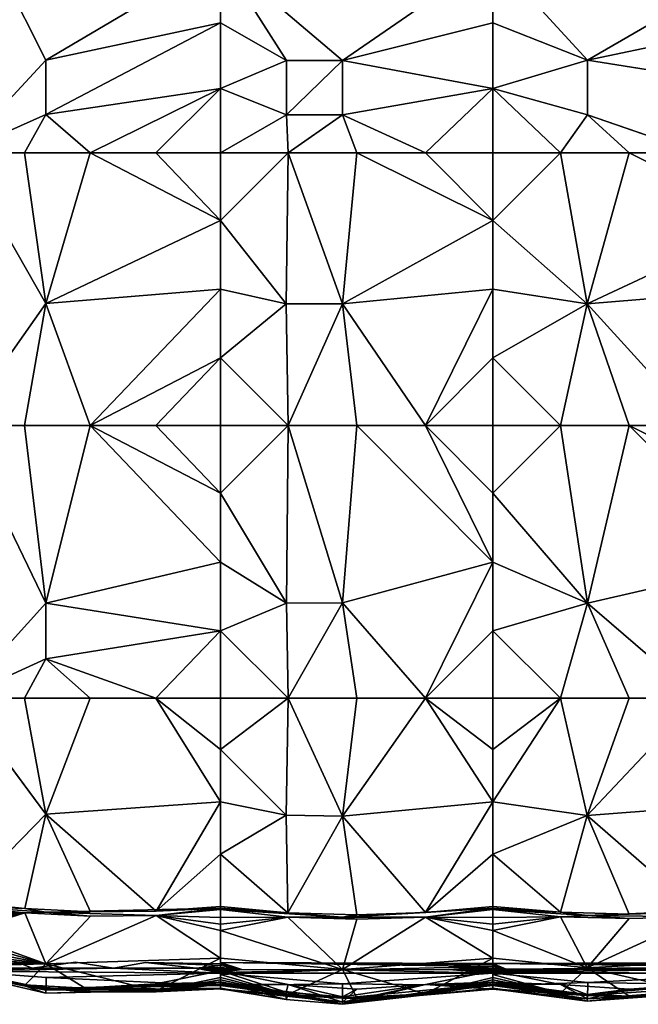
# Model space of a CAD drawing. Units: inches. Extents: x -41.3 to 41.3, y -18.4 to 17.7.
# Drawn here: x -28 to -14.6, y -18.4 to 2.9 of the extents above; entities that cross this region are included whole.
import ezdxf

# ---------------------------------------------------------------- set-up
doc = ezdxf.new("R2010")
doc.units = ezdxf.units.IN
doc.header["$MEASUREMENT"] = 0
doc.layers.add('SEAT-UPHOLSTERY', color=5, linetype='Continuous')

msp = doc.modelspace()

# ---------------------------------------------------------------- linework, layer by layer
at = {"layer": 'SEAT-UPHOLSTERY'}
for points in [[(-29.221, 5.587, 14.57), (-29.274, -0.008, 14.611), (-27.409, 2.002, 14.97)], [(-23.626, 4.235, 14.868), (-29.221, 5.587, 14.57), (-27.409, 2.002, 14.97)], [(-23.626, 4.235, 14.868), (-27.409, 2.002, 14.97), (-23.626, 2.81, 14.947)], [(-17.72, 4.235, 14.868), (-23.626, 4.235, 14.868), (-20.983, 1.996, 15.23)], [(-23.626, 4.235, 14.868), (-23.626, 2.81, 14.947), (-22.195, 1.996, 15.153)], [(-20.983, 1.996, 15.23), (-23.626, 4.235, 14.868), (-22.195, 1.996, 15.153)], [(-17.72, 2.81, 14.947), (-17.72, 4.235, 14.868), (-20.983, 1.996, 15.23)], [(-11.815, 4.235, 14.868), (-17.72, 4.235, 14.868), (-15.672, 1.997, 15.163)], [(-17.72, 4.235, 14.868), (-17.72, 2.81, 14.947), (-15.672, 1.997, 15.163)], [(-11.815, 4.235, 14.868), (-15.672, 1.997, 15.163), (-11.815, 2.81, 14.947)], [(-23.626, 2.81, 14.947), (-27.41, 0.826, 14.963), (-23.626, 1.388, 14.845)], [(-23.626, 2.81, 14.947), (-27.409, 2.002, 14.97), (-27.41, 0.826, 14.963)], [(-22.195, 1.996, 15.153), (-23.626, 2.81, 14.947), (-23.626, 1.388, 14.845)], [(-20.983, 1.996, 15.23), (-17.72, 1.388, 14.845), (-17.72, 2.81, 14.947)], [(-15.672, 1.997, 15.163), (-17.72, 2.81, 14.947), (-17.72, 1.388, 14.845)], [(-11.815, 2.81, 14.947), (-15.672, 1.997, 15.163), (-11.815, 1.388, 14.845)], [(-27.409, 2.002, 14.97), (-29.274, -0.008, 14.611), (-27.41, 0.826, 14.963)], [(-22.197, 0.818, 15.032), (-22.195, 1.996, 15.153), (-23.626, 1.388, 14.845)], [(-22.197, 0.818, 15.032), (-20.983, 0.818, 15.125), (-20.983, 1.996, 15.23)], [(-20.983, 1.996, 15.23), (-22.195, 1.996, 15.153), (-22.197, 0.818, 15.032)], [(-20.983, 1.996, 15.23), (-20.983, 0.818, 15.125), (-17.72, 1.388, 14.845)], [(-15.672, 1.997, 15.163), (-17.72, 1.388, 14.845), (-15.674, 0.819, 15.072)], [(-23.626, 1.388, 14.845), (-27.41, 0.826, 14.963), (-26.451, -0.008, 14.947)], [(-23.626, 1.388, 14.845), (-26.451, -0.008, 14.947), (-25.027, -0.008, 14.845)], [(-25.027, -0.008, 14.845), (-23.626, -0.008, 14.564), (-23.626, 1.388, 14.845)], [(-22.197, 0.818, 15.032), (-23.626, 1.388, 14.845), (-23.626, -0.008, 14.564)], [(-20.983, 0.818, 15.125), (-19.181, -0.008, 14.859), (-17.72, 1.388, 14.845)], [(-17.72, 1.388, 14.845), (-19.181, -0.008, 14.859), (-17.72, -0.008, 14.564)], [(-16.259, -0.008, 14.859), (-15.674, 0.819, 15.072), (-17.72, 1.388, 14.845)], [(-16.259, -0.008, 14.859), (-17.72, 1.388, 14.845), (-17.72, -0.008, 14.564)], [(-29.274, -0.008, 14.611), (-27.874, -0.008, 14.868), (-27.41, 0.826, 14.963)], [(-27.41, 0.826, 14.963), (-27.874, -0.008, 14.868), (-26.451, -0.008, 14.947)], [(-23.626, -0.008, 14.564), (-22.16, -0.008, 14.859), (-22.197, 0.818, 15.032)], [(-22.197, 0.818, 15.032), (-22.16, -0.008, 14.859), (-20.983, 0.818, 15.125)], [(-22.16, -0.008, 14.859), (-20.67, -0.008, 14.958), (-20.983, 0.818, 15.125)], [(-20.983, 0.818, 15.125), (-20.67, -0.008, 14.958), (-19.181, -0.008, 14.859)], [(-14.77, -0.008, 14.958), (-15.674, 0.819, 15.072), (-16.259, -0.008, 14.859)], [(-13.281, -0.008, 14.859), (-15.674, 0.819, 15.072), (-14.77, -0.008, 14.958)], [(-27.874, -0.008, 14.868), (-29.274, -0.008, 14.611), (-27.412, -3.273, 15.105)], [(-27.412, -3.273, 15.105), (-29.274, -0.008, 14.611), (-29.274, -5.914, 14.611)], [(-27.412, -3.273, 15.105), (-26.451, -0.008, 14.947), (-27.874, -0.008, 14.868)], [(-23.626, -1.47, 14.859), (-26.451, -0.008, 14.947), (-27.412, -3.273, 15.105)], [(-23.626, -1.47, 14.859), (-25.027, -0.008, 14.845), (-26.451, -0.008, 14.947)], [(-23.626, -0.008, 14.564), (-25.027, -0.008, 14.845), (-23.626, -1.47, 14.859)], [(-23.626, -0.008, 14.564), (-23.626, -1.47, 14.859), (-22.16, -0.008, 14.859)], [(-22.16, -0.008, 14.859), (-23.626, -1.47, 14.859), (-22.199, -3.275, 15.295)], [(-20.984, -3.276, 15.406), (-22.16, -0.008, 14.859), (-22.199, -3.275, 15.295)], [(-20.67, -0.008, 14.958), (-22.16, -0.008, 14.859), (-20.984, -3.276, 15.406)], [(-20.984, -3.276, 15.406), (-17.72, -1.47, 14.859), (-20.67, -0.008, 14.958)], [(-20.67, -0.008, 14.958), (-17.72, -1.47, 14.859), (-19.181, -0.008, 14.859)], [(-19.181, -0.008, 14.859), (-17.72, -1.47, 14.859), (-17.72, -0.008, 14.564)], [(-16.259, -0.008, 14.859), (-17.72, -0.008, 14.564), (-17.72, -1.47, 14.859)], [(-15.675, -3.275, 15.323), (-16.259, -0.008, 14.859), (-17.72, -1.47, 14.859)], [(-14.77, -0.008, 14.958), (-16.259, -0.008, 14.859), (-15.675, -3.275, 15.323)], [(-15.675, -3.275, 15.323), (-11.815, -1.47, 14.859), (-14.77, -0.008, 14.958)], [(-14.77, -0.008, 14.958), (-11.815, -1.47, 14.859), (-13.281, -0.008, 14.859)], [(-27.412, -3.273, 15.105), (-23.626, -2.958, 14.958), (-23.626, -1.47, 14.859)], [(-23.626, -1.47, 14.859), (-23.626, -2.958, 14.958), (-22.199, -3.275, 15.295)], [(-20.984, -3.276, 15.406), (-17.72, -2.958, 14.958), (-17.72, -1.47, 14.859)], [(-15.675, -3.275, 15.323), (-17.72, -1.47, 14.859), (-17.72, -2.958, 14.958)], [(-15.675, -3.275, 15.323), (-11.815, -2.958, 14.958), (-11.815, -1.47, 14.859)], [(-27.412, -3.273, 15.105), (-26.451, -5.914, 14.947), (-23.626, -2.958, 14.958)], [(-23.626, -2.958, 14.958), (-26.451, -5.914, 14.947), (-23.626, -4.448, 14.859)], [(-22.199, -3.275, 15.295), (-23.626, -2.958, 14.958), (-23.626, -4.448, 14.859)], [(-19.181, -5.914, 14.859), (-17.72, -2.958, 14.958), (-20.984, -3.276, 15.406)], [(-19.181, -5.914, 14.859), (-17.72, -4.448, 14.859), (-17.72, -2.958, 14.958)], [(-17.72, -2.958, 14.958), (-17.72, -4.448, 14.859), (-15.675, -3.275, 15.323)], [(-13.281, -5.914, 14.859), (-11.815, -2.958, 14.958), (-15.675, -3.275, 15.323)], [(-27.412, -3.273, 15.105), (-29.274, -5.914, 14.611), (-27.874, -5.914, 14.868)], [(-27.874, -5.914, 14.868), (-26.451, -5.914, 14.947), (-27.412, -3.273, 15.105)], [(-22.16, -5.914, 14.859), (-22.199, -3.275, 15.295), (-23.626, -4.448, 14.859)], [(-20.984, -3.276, 15.406), (-22.199, -3.275, 15.295), (-22.16, -5.914, 14.859)], [(-22.16, -5.914, 14.859), (-20.67, -5.914, 14.958), (-20.984, -3.276, 15.406)], [(-20.984, -3.276, 15.406), (-20.67, -5.914, 14.958), (-19.181, -5.914, 14.859)], [(-15.675, -3.275, 15.323), (-17.72, -4.448, 14.859), (-16.259, -5.914, 14.859)], [(-15.675, -3.275, 15.323), (-16.259, -5.914, 14.859), (-14.77, -5.914, 14.958)], [(-14.77, -5.914, 14.958), (-13.281, -5.914, 14.859), (-15.675, -3.275, 15.323)], [(-23.626, -4.448, 14.859), (-26.451, -5.914, 14.947), (-25.027, -5.914, 14.845)], [(-23.626, -4.448, 14.859), (-25.027, -5.914, 14.845), (-23.626, -5.914, 14.564)], [(-22.16, -5.914, 14.859), (-23.626, -4.448, 14.859), (-23.626, -5.914, 14.564)], [(-17.72, -5.914, 14.564), (-17.72, -4.448, 14.859), (-19.181, -5.914, 14.859)], [(-17.72, -4.448, 14.859), (-17.72, -5.914, 14.564), (-16.259, -5.914, 14.859)], [(-27.411, -9.761, 15.068), (-29.274, -5.914, 14.611), (-29.274, -11.819, 14.611)], [(-27.874, -5.914, 14.868), (-29.274, -5.914, 14.611), (-27.411, -9.761, 15.068)], [(-26.451, -5.914, 14.947), (-27.874, -5.914, 14.868), (-27.411, -9.761, 15.068)], [(-27.411, -9.761, 15.068), (-23.626, -8.869, 14.958), (-26.451, -5.914, 14.947)], [(-26.451, -5.914, 14.947), (-23.626, -7.38, 14.859), (-25.027, -5.914, 14.845)], [(-26.451, -5.914, 14.947), (-23.626, -8.869, 14.958), (-23.626, -7.38, 14.859)], [(-25.027, -5.914, 14.845), (-23.626, -7.38, 14.859), (-23.626, -5.914, 14.564)], [(-23.626, -5.914, 14.564), (-23.626, -7.38, 14.859), (-22.16, -5.914, 14.859)], [(-22.16, -5.914, 14.859), (-23.626, -7.38, 14.859), (-22.198, -9.759, 15.242)], [(-22.16, -5.914, 14.859), (-22.198, -9.759, 15.242), (-20.983, -9.755, 15.346)], [(-20.983, -9.755, 15.346), (-20.67, -5.914, 14.958), (-22.16, -5.914, 14.859)], [(-20.983, -9.755, 15.346), (-17.72, -8.869, 14.958), (-20.67, -5.914, 14.958)], [(-20.67, -5.914, 14.958), (-17.72, -8.869, 14.958), (-19.181, -5.914, 14.859)], [(-19.181, -5.914, 14.859), (-17.72, -8.869, 14.958), (-17.72, -7.38, 14.859)], [(-19.181, -5.914, 14.859), (-17.72, -7.38, 14.859), (-17.72, -5.914, 14.564)], [(-16.259, -5.914, 14.859), (-17.72, -7.38, 14.859), (-15.674, -9.757, 15.269)], [(-17.72, -5.914, 14.564), (-17.72, -7.38, 14.859), (-16.259, -5.914, 14.859)], [(-15.674, -9.757, 15.269), (-14.77, -5.914, 14.958), (-16.259, -5.914, 14.859)], [(-15.674, -9.757, 15.269), (-11.815, -8.869, 14.958), (-14.77, -5.914, 14.958)], [(-11.815, -8.869, 14.958), (-11.815, -7.38, 14.859), (-14.77, -5.914, 14.958)], [(-14.77, -5.914, 14.958), (-11.815, -7.38, 14.859), (-13.281, -5.914, 14.859)], [(-23.626, -7.38, 14.859), (-23.626, -8.869, 14.958), (-22.198, -9.759, 15.242)], [(-17.72, -7.38, 14.859), (-17.72, -8.869, 14.958), (-15.674, -9.757, 15.269)], [(-27.411, -9.761, 15.068), (-23.626, -10.358, 14.859), (-23.626, -8.869, 14.958)], [(-22.198, -9.759, 15.242), (-23.626, -8.869, 14.958), (-23.626, -10.358, 14.859)], [(-19.181, -11.819, 14.859), (-17.72, -8.869, 14.958), (-20.983, -9.755, 15.346)], [(-19.181, -11.819, 14.859), (-17.72, -10.358, 14.859), (-17.72, -8.869, 14.958)], [(-15.674, -9.757, 15.269), (-17.72, -8.869, 14.958), (-17.72, -10.358, 14.859)], [(-13.281, -11.819, 14.859), (-11.815, -8.869, 14.958), (-15.674, -9.757, 15.269)], [(-27.411, -9.761, 15.068), (-29.274, -11.819, 14.611), (-27.411, -10.969, 15)], [(-27.411, -10.969, 15), (-23.626, -10.358, 14.859), (-27.411, -9.761, 15.068)], [(-22.198, -9.759, 15.242), (-23.626, -10.358, 14.859), (-22.16, -11.819, 14.859)], [(-20.983, -9.755, 15.346), (-22.198, -9.759, 15.242), (-22.16, -11.819, 14.859)], [(-20.983, -9.755, 15.346), (-22.16, -11.819, 14.859), (-20.67, -11.819, 14.958)], [(-20.67, -11.819, 14.958), (-19.181, -11.819, 14.859), (-20.983, -9.755, 15.346)], [(-15.674, -9.757, 15.269), (-17.72, -10.358, 14.859), (-16.259, -11.819, 14.859)], [(-16.259, -11.819, 14.859), (-14.77, -11.819, 14.958), (-15.674, -9.757, 15.269)], [(-15.674, -9.757, 15.269), (-14.77, -11.819, 14.958), (-13.281, -11.819, 14.859)], [(-27.411, -10.969, 15), (-25.027, -11.819, 14.845), (-23.626, -10.358, 14.859)], [(-25.027, -11.819, 14.845), (-23.626, -11.819, 14.564), (-23.626, -10.358, 14.859)], [(-22.16, -11.819, 14.859), (-23.626, -10.358, 14.859), (-23.626, -11.819, 14.564)], [(-17.72, -11.819, 14.564), (-17.72, -10.358, 14.859), (-19.181, -11.819, 14.859)], [(-16.259, -11.819, 14.859), (-17.72, -10.358, 14.859), (-17.72, -11.819, 14.564)], [(-27.411, -10.969, 15), (-29.274, -11.819, 14.611), (-27.874, -11.819, 14.868)], [(-27.411, -10.969, 15), (-27.874, -11.819, 14.868), (-26.451, -11.819, 14.947)], [(-26.451, -11.819, 14.947), (-25.027, -11.819, 14.845), (-27.411, -10.969, 15)], [(-27.874, -11.819, 14.868), (-29.274, -11.819, 14.611), (-27.411, -14.332, 15.033)], [(-27.411, -14.332, 15.033), (-26.451, -11.819, 14.947), (-27.874, -11.819, 14.868)], [(-23.626, -12.93, 14.806), (-23.626, -11.819, 14.564), (-25.027, -11.819, 14.845)], [(-23.626, -12.93, 14.806), (-25.027, -11.819, 14.845), (-23.626, -14.061, 14.935)], [(-22.16, -11.819, 14.859), (-23.626, -12.93, 14.806), (-22.199, -14.353, 15.232)], [(-23.626, -11.819, 14.564), (-23.626, -12.93, 14.806), (-22.16, -11.819, 14.859)], [(-20.984, -14.372, 15.322), (-22.16, -11.819, 14.859), (-22.199, -14.353, 15.232)], [(-20.67, -11.819, 14.958), (-22.16, -11.819, 14.859), (-20.984, -14.372, 15.322)], [(-20.984, -14.372, 15.322), (-17.72, -14.061, 14.935), (-19.181, -11.819, 14.859)], [(-20.984, -14.372, 15.322), (-19.181, -11.819, 14.859), (-20.67, -11.819, 14.958)], [(-19.181, -11.819, 14.859), (-17.72, -12.93, 14.806), (-17.72, -11.819, 14.564)], [(-17.72, -14.061, 14.935), (-17.72, -12.93, 14.806), (-19.181, -11.819, 14.859)], [(-15.675, -14.36, 15.247), (-16.259, -11.819, 14.859), (-17.72, -14.061, 14.935)], [(-17.72, -11.819, 14.564), (-17.72, -12.93, 14.806), (-16.259, -11.819, 14.859)], [(-16.259, -11.819, 14.859), (-17.72, -12.93, 14.806), (-17.72, -14.061, 14.935)], [(-14.77, -11.819, 14.958), (-16.259, -11.819, 14.859), (-15.675, -14.36, 15.247)], [(-15.675, -14.36, 15.247), (-13.281, -11.819, 14.859), (-14.77, -11.819, 14.958)], [(-15.675, -14.36, 15.247), (-11.815, -14.061, 14.935), (-13.281, -11.819, 14.859)], [(-23.626, -12.93, 14.806), (-23.626, -14.061, 14.935), (-22.199, -14.353, 15.232)], [(-27.411, -14.332, 15.033), (-25.021, -16.429, 14.993), (-23.626, -14.061, 14.935)], [(-23.626, -14.061, 14.935), (-25.021, -16.429, 14.993), (-23.626, -15.199, 14.95)], [(-22.199, -14.353, 15.232), (-23.626, -14.061, 14.935), (-23.626, -15.199, 14.95)], [(-19.182, -16.462, 15.061), (-17.72, -14.061, 14.935), (-20.984, -14.372, 15.322)], [(-19.182, -16.462, 15.061), (-17.72, -15.199, 14.95), (-17.72, -14.061, 14.935)], [(-15.675, -14.36, 15.247), (-17.72, -14.061, 14.935), (-17.72, -15.199, 14.95)], [(-13.276, -16.454, 15.042), (-11.815, -14.061, 14.935), (-15.675, -14.36, 15.247)], [(-27.411, -14.332, 15.033), (-29.269, -16.227, 14.607), (-27.868, -16.373, 14.865)], [(-27.868, -16.373, 14.865), (-26.444, -16.442, 14.996), (-27.411, -14.332, 15.033)], [(-27.411, -14.332, 15.033), (-26.444, -16.442, 14.996), (-25.021, -16.429, 14.993)], [(-22.164, -16.466, 15.071), (-22.199, -14.353, 15.232), (-23.626, -15.199, 14.95)], [(-20.984, -14.372, 15.322), (-22.199, -14.353, 15.232), (-22.164, -16.466, 15.071)], [(-22.164, -16.466, 15.071), (-20.673, -16.508, 15.139), (-20.984, -14.372, 15.322)], [(-20.984, -14.372, 15.322), (-20.673, -16.508, 15.139), (-19.182, -16.462, 15.061)], [(-17.72, -15.199, 14.95), (-16.258, -16.452, 15.039), (-15.675, -14.36, 15.247)], [(-16.258, -16.452, 15.039), (-14.767, -16.493, 15.105), (-15.675, -14.36, 15.247)], [(-15.675, -14.36, 15.247), (-14.767, -16.493, 15.105), (-13.276, -16.454, 15.042)], [(-23.626, -15.199, 14.95), (-25.021, -16.429, 14.993), (-23.626, -16.333, 14.849)], [(-22.164, -16.466, 15.071), (-23.626, -15.199, 14.95), (-23.626, -16.333, 14.849)], [(-17.72, -16.333, 14.849), (-17.72, -15.199, 14.95), (-19.182, -16.462, 15.061)], [(-17.72, -16.333, 14.849), (-16.258, -16.452, 15.039), (-17.72, -15.199, 14.95)], [(-29.269, -16.227, 14.607), (-29.268, -16.319, 14.607), (-27.868, -16.373, 14.865)], [(-29.268, -16.319, 14.607), (-29.269, -16.424, 14.601), (-27.868, -16.469, 14.856)], [(-27.868, -16.373, 14.865), (-29.268, -16.319, 14.607), (-27.412, -16.452, 14.916)], [(-29.268, -16.319, 14.607), (-27.868, -16.469, 14.856), (-27.412, -16.452, 14.916)], [(-27.868, -16.373, 14.865), (-27.412, -16.452, 14.916), (-26.444, -16.442, 14.996)], [(-25.021, -16.526, 14.977), (-23.626, -16.365, 14.845), (-27.412, -16.452, 14.916)], [(-25.021, -16.429, 14.993), (-23.626, -16.365, 14.845), (-23.626, -16.333, 14.849)], [(-25.021, -16.526, 14.977), (-23.626, -16.396, 14.84), (-23.626, -16.365, 14.845)], [(-25.021, -16.526, 14.977), (-23.626, -16.571, 14.801), (-23.626, -16.396, 14.84)], [(-23.626, -16.333, 14.849), (-23.626, -16.365, 14.845), (-22.164, -16.466, 15.071)], [(-22.164, -16.466, 15.071), (-23.626, -16.365, 14.845), (-23.626, -16.396, 14.84)], [(-23.626, -16.396, 14.84), (-23.626, -16.571, 14.801), (-22.164, -16.564, 15.051)], [(-20.984, -16.557, 15.127), (-22.164, -16.466, 15.071), (-23.626, -16.396, 14.84)], [(-20.984, -16.557, 15.127), (-23.626, -16.396, 14.84), (-22.164, -16.564, 15.051)], [(-19.182, -16.56, 15.042), (-17.72, -16.365, 14.845), (-20.984, -16.557, 15.127)], [(-20.984, -16.557, 15.127), (-17.72, -16.365, 14.845), (-19.182, -16.462, 15.061)], [(-17.72, -16.365, 14.845), (-17.72, -16.333, 14.849), (-19.182, -16.462, 15.061)], [(-19.182, -16.56, 15.042), (-17.72, -16.396, 14.84), (-17.72, -16.365, 14.845)], [(-17.72, -16.571, 14.801), (-17.72, -16.396, 14.84), (-19.182, -16.56, 15.042)], [(-17.72, -16.333, 14.849), (-17.72, -16.365, 14.845), (-16.258, -16.452, 15.039)], [(-16.258, -16.452, 15.039), (-17.72, -16.365, 14.845), (-17.72, -16.396, 14.84)], [(-17.72, -16.396, 14.84), (-17.72, -16.571, 14.801), (-16.258, -16.55, 15.021)], [(-15.676, -16.527, 15.071), (-16.258, -16.452, 15.039), (-17.72, -16.396, 14.84)], [(-15.676, -16.527, 15.071), (-17.72, -16.396, 14.84), (-16.258, -16.55, 15.021)], [(-13.276, -16.551, 15.024), (-11.815, -16.365, 14.845), (-15.676, -16.527, 15.071)], [(-27.868, -16.469, 14.856), (-29.27, -16.91, 14.473), (-27.412, -17.572, 14.39)], [(-29.269, -16.65, 14.564), (-29.27, -16.776, 14.527), (-27.868, -16.469, 14.856)], [(-27.868, -16.469, 14.856), (-29.27, -16.776, 14.527), (-29.27, -16.91, 14.473)], [(-27.868, -16.469, 14.856), (-29.269, -16.424, 14.601), (-29.269, -16.532, 14.588)], [(-27.868, -16.469, 14.856), (-29.269, -16.532, 14.588), (-29.269, -16.65, 14.564)], [(-27.412, -16.452, 14.916), (-27.868, -16.469, 14.856), (-26.444, -16.539, 14.982)], [(-27.412, -17.572, 14.39), (-26.444, -16.539, 14.982), (-27.868, -16.469, 14.856)], [(-27.412, -16.452, 14.916), (-26.444, -16.539, 14.982), (-25.021, -16.526, 14.977)], [(-27.412, -17.572, 14.39), (-23.626, -17.452, 14.292), (-25.021, -16.526, 14.977)], [(-25.021, -16.526, 14.977), (-26.444, -16.539, 14.982), (-27.412, -17.572, 14.39)], [(-25.021, -16.526, 14.977), (-23.626, -17.452, 14.292), (-23.626, -16.848, 14.704)], [(-25.021, -16.526, 14.977), (-23.626, -16.848, 14.704), (-23.626, -16.712, 14.757)], [(-23.626, -16.712, 14.757), (-23.626, -16.571, 14.801), (-25.021, -16.526, 14.977)], [(-22.164, -16.564, 15.051), (-23.626, -16.848, 14.704), (-20.984, -17.693, 14.508)], [(-22.164, -16.564, 15.051), (-23.626, -16.712, 14.757), (-23.626, -16.848, 14.704)], [(-22.164, -16.564, 15.051), (-23.626, -16.571, 14.801), (-23.626, -16.712, 14.757)], [(-20.673, -16.508, 15.139), (-22.164, -16.466, 15.071), (-20.984, -16.557, 15.127)], [(-22.164, -16.564, 15.051), (-20.673, -16.607, 15.118), (-20.984, -16.557, 15.127)], [(-20.984, -17.693, 14.508), (-20.673, -16.607, 15.118), (-22.164, -16.564, 15.051)], [(-20.984, -16.557, 15.127), (-19.182, -16.462, 15.061), (-20.673, -16.508, 15.139)], [(-20.984, -16.557, 15.127), (-20.673, -16.607, 15.118), (-19.182, -16.56, 15.042)], [(-20.984, -17.693, 14.508), (-19.182, -16.56, 15.042), (-20.673, -16.607, 15.118)], [(-17.72, -17.452, 14.292), (-19.182, -16.56, 15.042), (-20.984, -17.693, 14.508)], [(-17.72, -17.452, 14.292), (-17.72, -16.848, 14.704), (-19.182, -16.56, 15.042)], [(-19.182, -16.56, 15.042), (-17.72, -16.848, 14.704), (-17.72, -16.712, 14.757)], [(-19.182, -16.56, 15.042), (-17.72, -16.712, 14.757), (-17.72, -16.571, 14.801)], [(-17.72, -16.848, 14.704), (-15.676, -17.656, 14.473), (-16.258, -16.55, 15.021)], [(-16.258, -16.55, 15.021), (-17.72, -16.712, 14.757), (-17.72, -16.848, 14.704)], [(-16.258, -16.55, 15.021), (-17.72, -16.571, 14.801), (-17.72, -16.712, 14.757)], [(-14.767, -16.493, 15.105), (-16.258, -16.452, 15.039), (-15.676, -16.527, 15.071)], [(-16.258, -16.55, 15.021), (-14.767, -16.591, 15.086), (-15.676, -16.527, 15.071)], [(-15.676, -17.656, 14.473), (-14.767, -16.591, 15.086), (-16.258, -16.55, 15.021)], [(-15.676, -16.527, 15.071), (-14.767, -16.591, 15.086), (-13.276, -16.551, 15.024)], [(-11.815, -17.452, 14.292), (-13.276, -16.551, 15.024), (-15.676, -17.656, 14.473)], [(-15.676, -17.656, 14.473), (-13.276, -16.551, 15.024), (-14.767, -16.591, 15.086)], [(-27.412, -17.572, 14.39), (-29.27, -16.91, 14.473), (-29.271, -17.053, 14.398)], [(-27.412, -17.572, 14.39), (-29.271, -17.053, 14.398), (-29.271, -17.2, 14.298)], [(-20.984, -17.693, 14.508), (-23.626, -16.848, 14.704), (-23.626, -17.452, 14.292)], [(-17.72, -16.848, 14.704), (-17.72, -17.452, 14.292), (-15.676, -17.656, 14.473)], [(-29.271, -17.2, 14.298), (-29.272, -17.339, 14.175), (-27.412, -17.572, 14.39)], [(-27.412, -17.572, 14.39), (-29.272, -17.339, 14.175), (-29.272, -17.457, 14.042)], [(-27.412, -17.572, 14.39), (-29.272, -17.457, 14.042), (-29.272, -17.551, 13.908)], [(-27.412, -17.572, 14.39), (-25.022, -18.158, 13.352), (-23.626, -17.452, 14.292)], [(-25.022, -18.158, 13.352), (-23.626, -17.864, 13.688), (-23.626, -17.452, 14.292)], [(-23.626, -17.452, 14.292), (-23.626, -17.801, 13.82), (-20.984, -17.693, 14.508)], [(-23.626, -17.452, 14.292), (-23.626, -17.864, 13.688), (-23.626, -17.801, 13.82)], [(-20.984, -17.693, 14.508), (-19.182, -18.224, 13.385), (-17.72, -17.452, 14.292)], [(-19.182, -18.224, 13.385), (-17.72, -17.864, 13.688), (-17.72, -17.452, 14.292)], [(-17.72, -17.452, 14.292), (-17.72, -17.801, 13.82), (-15.676, -17.656, 14.473)], [(-17.72, -17.452, 14.292), (-17.72, -17.864, 13.688), (-17.72, -17.801, 13.82)], [(-15.676, -17.656, 14.473), (-13.276, -18.206, 13.376), (-11.815, -17.452, 14.292)], [(-29.272, -17.551, 13.908), (-29.272, -17.622, 13.777), (-27.412, -17.572, 14.39)], [(-27.412, -17.572, 14.39), (-29.272, -17.622, 13.777), (-27.871, -18.038, 13.293)], [(-27.871, -18.038, 13.293), (-29.272, -17.622, 13.777), (-29.272, -17.761, 13.296)], [(-29.221, -17.697, 2.869), (-28.993, -17.66, 2.817), (-27.707, -17.664, 2.802)], [(-29.221, -17.697, 2.869), (-27.707, -17.664, 2.802), (-29.221, -17.73, 2.984)], [(-29.221, -17.73, 2.984), (-27.707, -17.664, 2.802), (-25.942, -17.665, 2.79)], [(-29.221, -17.73, 2.984), (-25.942, -17.665, 2.79), (-23.626, -17.772, 2.931)], [(-28.993, -17.66, 2.817), (-28.081, -17.515, 2.753), (-27.707, -17.664, 2.802)], [(-27.412, -17.572, 14.39), (-27.871, -18.038, 13.293), (-26.446, -18.17, 13.36)], [(-27.707, -17.664, 2.802), (-26.766, -17.532, 2.753), (-25.942, -17.665, 2.79)], [(-26.446, -18.17, 13.36), (-25.022, -18.158, 13.352), (-27.412, -17.572, 14.39)], [(-25.942, -17.665, 2.79), (-25.249, -17.542, 2.753), (-24.155, -17.665, 2.787)], [(-23.626, -17.772, 2.931), (-25.942, -17.665, 2.79), (-24.155, -17.665, 2.787)], [(-23.62, -17.609, 2.763), (-24.155, -17.665, 2.787), (-25.249, -17.542, 2.753)], [(-23.62, -17.609, 2.763), (-25.249, -17.542, 2.753), (-23.625, -17.572, 2.755)], [(-23.624, -17.647, 2.777), (-24.155, -17.665, 2.787), (-23.62, -17.609, 2.763)], [(-23.621, -17.68, 2.797), (-24.155, -17.665, 2.787), (-23.624, -17.647, 2.777)], [(-23.625, -17.723, 2.837), (-24.155, -17.665, 2.787), (-23.625, -17.703, 2.816)], [(-23.626, -17.759, 2.894), (-24.155, -17.665, 2.787), (-23.626, -17.746, 2.868)], [(-23.626, -17.772, 2.931), (-24.155, -17.665, 2.787), (-23.626, -17.766, 2.913)], [(-23.626, -17.746, 2.868), (-24.155, -17.665, 2.787), (-23.625, -17.723, 2.837)], [(-23.626, -17.766, 2.913), (-24.155, -17.665, 2.787), (-23.626, -17.759, 2.894)], [(-23.625, -17.703, 2.816), (-24.155, -17.665, 2.787), (-23.621, -17.68, 2.797)], [(-20.984, -17.693, 14.508), (-23.626, -17.801, 13.82), (-22.165, -18.233, 13.389)], [(-23.164, -17.693, 2.803), (-20.923, -17.702, 2.803), (-23.626, -17.759, 2.894)], [(-23.626, -17.759, 2.894), (-23.626, -17.746, 2.868), (-23.164, -17.693, 2.803)], [(-23.164, -17.693, 2.803), (-23.626, -17.746, 2.868), (-23.625, -17.723, 2.837)], [(-23.164, -17.693, 2.803), (-23.625, -17.572, 2.755), (-23.625, -17.543, 2.753)], [(-17.72, -17.591, 2.758), (-17.712, -17.632, 2.771), (-23.625, -17.543, 2.753)], [(-23.625, -17.543, 2.753), (-17.72, -17.562, 2.754), (-17.72, -17.591, 2.758)], [(-23.164, -17.693, 2.803), (-23.62, -17.609, 2.763), (-23.625, -17.572, 2.755)], [(-23.164, -17.693, 2.803), (-23.625, -17.703, 2.816), (-23.621, -17.68, 2.797)], [(-23.164, -17.693, 2.803), (-23.625, -17.723, 2.837), (-23.625, -17.703, 2.816)], [(-23.624, -17.647, 2.777), (-23.62, -17.609, 2.763), (-23.164, -17.693, 2.803)], [(-23.164, -17.693, 2.803), (-23.621, -17.68, 2.797), (-23.624, -17.647, 2.777)], [(-20.984, -17.693, 14.508), (-22.165, -18.233, 13.389), (-20.673, -18.307, 13.427)], [(-20.673, -18.307, 13.427), (-19.182, -18.224, 13.385), (-20.984, -17.693, 14.508)], [(-20.923, -17.702, 2.803), (-17.712, -17.632, 2.771), (-18.676, -17.695, 2.803)], [(-17.72, -17.772, 2.931), (-20.923, -17.702, 2.803), (-18.676, -17.695, 2.803)], [(-18.676, -17.695, 2.803), (-17.712, -17.632, 2.771), (-17.71, -17.664, 2.786)], [(-17.71, -17.664, 2.786), (-17.705, -17.695, 2.809), (-18.676, -17.695, 2.803)], [(-18.676, -17.695, 2.803), (-17.705, -17.695, 2.809), (-17.72, -17.717, 2.829)], [(-18.676, -17.695, 2.803), (-17.721, -17.761, 2.898), (-17.72, -17.772, 2.931)], [(-17.72, -17.717, 2.829), (-17.723, -17.735, 2.852), (-18.676, -17.695, 2.803)], [(-18.676, -17.695, 2.803), (-17.723, -17.735, 2.852), (-17.72, -17.751, 2.877)], [(-15.656, -17.696, 2.803), (-17.723, -17.735, 2.852), (-17.72, -17.717, 2.829)], [(-15.656, -17.696, 2.803), (-17.72, -17.751, 2.877), (-17.723, -17.735, 2.852)], [(-13.316, -17.695, 2.803), (-11.815, -17.772, 2.931), (-17.721, -17.761, 2.898)], [(-13.316, -17.695, 2.803), (-17.721, -17.761, 2.898), (-15.656, -17.696, 2.803)], [(-17.72, -17.562, 2.754), (-11.815, -17.543, 2.753), (-11.815, -17.581, 2.756)], [(-17.72, -17.562, 2.754), (-11.815, -17.581, 2.756), (-11.815, -17.619, 2.766)], [(-17.435, -17.689, 2.803), (-17.72, -17.562, 2.754), (-11.815, -17.638, 2.773)], [(-17.435, -17.689, 2.803), (-17.72, -17.591, 2.758), (-17.72, -17.562, 2.754)], [(-17.72, -17.562, 2.754), (-11.815, -17.619, 2.766), (-11.815, -17.638, 2.773)], [(-17.435, -17.689, 2.803), (-17.712, -17.632, 2.771), (-17.72, -17.591, 2.758)], [(-15.676, -17.656, 14.473), (-17.72, -17.801, 13.82), (-16.258, -18.203, 13.374)], [(-17.435, -17.689, 2.803), (-15.656, -17.696, 2.803), (-17.72, -17.717, 2.829)], [(-17.435, -17.689, 2.803), (-17.72, -17.717, 2.829), (-17.705, -17.695, 2.809)], [(-17.71, -17.664, 2.786), (-17.712, -17.632, 2.771), (-17.435, -17.689, 2.803)], [(-17.435, -17.689, 2.803), (-17.705, -17.695, 2.809), (-17.71, -17.664, 2.786)], [(-11.815, -17.638, 2.773), (-15.656, -17.696, 2.803), (-17.435, -17.689, 2.803)], [(-15.676, -17.656, 14.473), (-16.258, -18.203, 13.374), (-14.767, -18.275, 13.412)], [(-14.767, -18.275, 13.412), (-13.276, -18.206, 13.376), (-15.676, -17.656, 14.473)], [(-11.815, -17.638, 2.773), (-13.316, -17.695, 2.803), (-15.656, -17.696, 2.803)], [(-29.221, -17.73, 2.984), (-27.407, -18.115, 5.717), (-29.274, -17.771, 8.659)], [(-27.412, -18.205, 10.231), (-29.273, -17.771, 13.064), (-29.274, -17.771, 8.659)], [(-29.274, -17.771, 8.659), (-27.407, -18.115, 5.717), (-27.874, -18.029, 8.659)], [(-27.411, -18.145, 9.306), (-29.274, -17.771, 8.659), (-27.874, -18.029, 8.659)], [(-27.412, -18.205, 10.231), (-29.274, -17.771, 8.659), (-27.411, -18.145, 9.306)], [(-27.412, -18.102, 13.274), (-29.272, -17.77, 13.156), (-29.273, -17.771, 13.064)], [(-27.872, -18.047, 13.198), (-29.273, -17.771, 13.064), (-27.412, -18.205, 10.231)], [(-27.412, -18.102, 13.274), (-29.273, -17.771, 13.064), (-27.872, -18.047, 13.198)], [(-29.272, -17.761, 13.296), (-29.272, -17.77, 13.156), (-27.871, -18.038, 13.293)], [(-27.871, -18.038, 13.293), (-29.272, -17.77, 13.156), (-27.412, -18.102, 13.274)], [(-23.626, -17.772, 2.931), (-27.403, -17.867, 3.633), (-29.221, -17.73, 2.984)], [(-29.221, -17.73, 2.984), (-27.403, -17.867, 3.633), (-27.407, -18.115, 5.717)], [(-27.403, -17.867, 3.633), (-23.626, -18.037, 4.353), (-27.407, -18.115, 5.717)], [(-23.626, -17.772, 2.931), (-23.626, -18.037, 4.353), (-27.403, -17.867, 3.633)], [(-23.626, -17.725, 8.659), (-25.027, -18.006, 8.659), (-23.626, -18.014, 7.241)], [(-25.027, -18.006, 8.659), (-23.626, -17.725, 8.659), (-23.626, -17.967, 9.769)], [(-25.022, -18.158, 13.352), (-23.626, -17.918, 13.551), (-23.626, -17.864, 13.688)], [(-23.626, -17.766, 2.913), (-20.923, -17.702, 2.803), (-17.72, -17.772, 2.931)], [(-23.626, -17.759, 2.894), (-20.923, -17.702, 2.803), (-23.626, -17.766, 2.913)], [(-23.626, -18.014, 7.241), (-22.16, -18.02, 8.659), (-23.626, -17.725, 8.659)], [(-23.626, -17.725, 8.659), (-22.199, -18.184, 9.303), (-23.626, -17.967, 9.769)], [(-22.16, -18.02, 8.659), (-22.199, -18.184, 9.303), (-23.626, -17.725, 8.659)], [(-23.626, -17.766, 2.913), (-17.72, -17.772, 2.931), (-23.626, -17.772, 2.931)], [(-20.98, -18.007, 3.623), (-23.626, -17.772, 2.931), (-17.72, -17.772, 2.931)], [(-23.626, -18.037, 4.353), (-23.626, -17.772, 2.931), (-20.98, -18.007, 3.623)], [(-23.626, -17.801, 13.82), (-23.626, -17.864, 13.688), (-22.165, -18.233, 13.389)], [(-22.165, -18.233, 13.389), (-23.626, -17.864, 13.688), (-23.626, -17.918, 13.551)], [(-20.98, -18.007, 3.623), (-17.72, -17.772, 2.931), (-17.72, -18.037, 4.353)], [(-19.182, -18.224, 13.385), (-17.72, -17.918, 13.551), (-17.72, -17.864, 13.688)], [(-19.181, -18.02, 8.659), (-17.72, -18.014, 7.241), (-17.72, -17.725, 8.659)], [(-17.72, -17.725, 8.659), (-17.72, -17.967, 9.769), (-19.181, -18.02, 8.659)], [(-17.72, -17.772, 2.931), (-17.721, -17.761, 2.898), (-11.815, -17.772, 2.931)], [(-16.259, -18.02, 8.659), (-17.72, -17.725, 8.659), (-17.72, -18.014, 7.241)], [(-16.259, -18.02, 8.659), (-17.72, -17.967, 9.769), (-17.72, -17.725, 8.659)], [(-15.667, -17.977, 3.625), (-17.72, -17.772, 2.931), (-11.815, -17.772, 2.931)], [(-17.72, -18.037, 4.353), (-17.72, -17.772, 2.931), (-15.667, -17.977, 3.625)], [(-17.72, -17.801, 13.82), (-17.72, -17.864, 13.688), (-16.258, -18.203, 13.374)], [(-16.258, -18.203, 13.374), (-17.72, -17.864, 13.688), (-17.72, -17.918, 13.551)], [(-15.667, -17.977, 3.625), (-11.815, -17.772, 2.931), (-11.815, -18.037, 4.353)], [(-27.874, -18.029, 8.659), (-27.407, -18.115, 5.717), (-26.451, -18.108, 8.659)], [(-27.411, -18.145, 9.306), (-27.874, -18.029, 8.659), (-26.451, -18.108, 8.659)], [(-27.412, -18.205, 10.231), (-26.446, -18.184, 13.263), (-27.872, -18.047, 13.198)], [(-27.872, -18.047, 13.198), (-26.446, -18.184, 13.263), (-27.412, -18.102, 13.274)], [(-27.412, -18.102, 13.274), (-26.446, -18.17, 13.36), (-27.871, -18.038, 13.293)], [(-23.626, -18.001, 13.235), (-25.022, -18.158, 13.352), (-27.412, -18.102, 13.274)], [(-23.626, -18.096, 10.9), (-26.446, -18.184, 13.263), (-27.412, -18.205, 10.231)], [(-23.626, -18.096, 10.9), (-27.412, -18.205, 10.231), (-27.411, -18.145, 9.306)], [(-25.022, -18.158, 13.352), (-26.446, -18.17, 13.36), (-27.412, -18.102, 13.274)], [(-27.411, -18.145, 9.306), (-23.626, -17.967, 9.769), (-23.626, -18.096, 10.9)], [(-27.411, -18.145, 9.306), (-25.027, -18.006, 8.659), (-23.626, -17.967, 9.769)], [(-26.451, -18.108, 8.659), (-25.027, -18.006, 8.659), (-27.411, -18.145, 9.306)], [(-23.626, -18.037, 4.353), (-23.626, -18.118, 5.798), (-27.407, -18.115, 5.717)], [(-26.451, -18.108, 8.659), (-27.407, -18.115, 5.717), (-23.626, -18.118, 5.798)], [(-23.626, -18.014, 7.241), (-25.027, -18.006, 8.659), (-26.451, -18.108, 8.659)], [(-26.451, -18.108, 8.659), (-23.626, -18.118, 5.798), (-23.626, -18.014, 7.241)], [(-23.626, -18.096, 10.9), (-25.022, -18.174, 13.255), (-26.446, -18.184, 13.263)], [(-25.022, -18.158, 13.352), (-23.626, -17.962, 13.41), (-23.626, -17.918, 13.551)], [(-23.626, -18.001, 13.235), (-23.626, -17.962, 13.41), (-25.022, -18.158, 13.352)], [(-23.626, -18.001, 13.235), (-25.022, -18.174, 13.255), (-23.626, -18.005, 13.204)], [(-23.626, -18.005, 13.204), (-25.022, -18.174, 13.255), (-23.626, -18.01, 13.172)], [(-23.626, -18.111, 12.038), (-23.626, -18.01, 13.172), (-25.022, -18.174, 13.255)], [(-23.626, -18.111, 12.038), (-25.022, -18.174, 13.255), (-23.626, -18.096, 10.9)], [(-22.165, -18.233, 13.389), (-23.626, -17.918, 13.551), (-23.626, -17.962, 13.41)], [(-23.626, -17.962, 13.41), (-23.626, -18.001, 13.235), (-22.165, -18.233, 13.389)], [(-23.626, -17.967, 9.769), (-22.199, -18.345, 10.236), (-23.626, -18.096, 10.9)], [(-23.626, -17.967, 9.769), (-22.199, -18.184, 9.303), (-22.199, -18.345, 10.236)], [(-22.165, -18.233, 13.389), (-23.626, -18.001, 13.235), (-23.626, -18.005, 13.204)], [(-20.984, -18.316, 13.377), (-22.165, -18.233, 13.389), (-23.626, -18.005, 13.204)], [(-20.984, -18.316, 13.377), (-23.626, -18.005, 13.204), (-22.165, -18.253, 13.292)], [(-22.165, -18.253, 13.292), (-23.626, -18.005, 13.204), (-23.626, -18.01, 13.172)], [(-20.982, -18.401, 5.706), (-23.626, -18.037, 4.353), (-20.98, -18.007, 3.623)], [(-23.626, -18.111, 12.038), (-22.165, -18.253, 13.292), (-23.626, -18.01, 13.172)], [(-20.982, -18.401, 5.706), (-22.16, -18.02, 8.659), (-23.626, -18.014, 7.241)], [(-23.626, -18.014, 7.241), (-23.626, -18.118, 5.798), (-20.982, -18.401, 5.706)], [(-20.982, -18.401, 5.706), (-23.626, -18.118, 5.798), (-23.626, -18.037, 4.353)], [(-23.626, -18.096, 10.9), (-22.199, -18.345, 10.236), (-23.626, -18.111, 12.038)], [(-23.626, -18.111, 12.038), (-22.199, -18.345, 10.236), (-22.165, -18.253, 13.292)], [(-20.984, -18.287, 9.306), (-22.199, -18.184, 9.303), (-22.16, -18.02, 8.659)], [(-20.982, -18.401, 5.706), (-20.67, -18.119, 8.659), (-22.16, -18.02, 8.659)], [(-22.16, -18.02, 8.659), (-20.67, -18.119, 8.659), (-20.984, -18.287, 9.306)], [(-19.181, -18.02, 8.659), (-17.72, -17.967, 9.769), (-20.984, -18.448, 10.244)], [(-20.984, -18.316, 13.377), (-17.72, -18.001, 13.235), (-19.182, -18.224, 13.385)], [(-19.182, -18.243, 13.287), (-17.72, -18.001, 13.235), (-20.984, -18.316, 13.377)], [(-19.181, -18.02, 8.659), (-20.984, -18.448, 10.244), (-20.984, -18.287, 9.306)], [(-20.984, -18.287, 9.306), (-20.67, -18.119, 8.659), (-19.181, -18.02, 8.659)], [(-20.98, -18.007, 3.623), (-17.72, -18.037, 4.353), (-20.982, -18.401, 5.706)], [(-20.982, -18.401, 5.706), (-17.72, -18.118, 5.798), (-19.181, -18.02, 8.659)], [(-19.181, -18.02, 8.659), (-20.67, -18.119, 8.659), (-20.982, -18.401, 5.706)], [(-20.982, -18.401, 5.706), (-17.72, -18.037, 4.353), (-17.72, -18.118, 5.798)], [(-19.182, -18.224, 13.385), (-17.72, -17.962, 13.41), (-17.72, -17.918, 13.551)], [(-17.72, -18.001, 13.235), (-17.72, -17.962, 13.41), (-19.182, -18.224, 13.385)], [(-19.182, -18.243, 13.287), (-17.72, -18.005, 13.204), (-17.72, -18.001, 13.235)], [(-17.72, -18.01, 13.172), (-17.72, -18.005, 13.204), (-19.182, -18.243, 13.287)], [(-19.182, -18.243, 13.287), (-17.72, -18.111, 12.038), (-17.72, -18.01, 13.172)], [(-17.72, -18.096, 10.9), (-17.72, -18.111, 12.038), (-19.182, -18.243, 13.287)], [(-19.181, -18.02, 8.659), (-17.72, -18.118, 5.798), (-17.72, -18.014, 7.241)], [(-16.258, -18.203, 13.374), (-17.72, -17.918, 13.551), (-17.72, -17.962, 13.41)], [(-17.72, -17.962, 13.41), (-17.72, -18.001, 13.235), (-16.258, -18.203, 13.374)], [(-15.675, -18.378, 10.24), (-17.72, -17.967, 9.769), (-15.675, -18.235, 9.305)], [(-17.72, -18.096, 10.9), (-17.72, -17.967, 9.769), (-15.675, -18.378, 10.24)], [(-16.259, -18.02, 8.659), (-15.675, -18.235, 9.305), (-17.72, -17.967, 9.769)], [(-15.671, -18.332, 5.708), (-17.72, -18.037, 4.353), (-15.667, -17.977, 3.625)], [(-16.258, -18.203, 13.374), (-17.72, -18.001, 13.235), (-17.72, -18.005, 13.204)], [(-15.676, -18.258, 13.349), (-16.258, -18.203, 13.374), (-17.72, -18.005, 13.204)], [(-15.676, -18.258, 13.349), (-17.72, -18.005, 13.204), (-16.258, -18.221, 13.277)], [(-16.258, -18.221, 13.277), (-17.72, -18.005, 13.204), (-17.72, -18.01, 13.172)], [(-16.258, -18.221, 13.277), (-17.72, -18.01, 13.172), (-17.72, -18.111, 12.038)], [(-15.671, -18.332, 5.708), (-16.259, -18.02, 8.659), (-17.72, -18.014, 7.241)], [(-15.671, -18.332, 5.708), (-17.72, -18.014, 7.241), (-17.72, -18.118, 5.798)], [(-17.72, -18.118, 5.798), (-17.72, -18.037, 4.353), (-15.671, -18.332, 5.708)], [(-15.675, -18.378, 10.24), (-17.72, -18.111, 12.038), (-17.72, -18.096, 10.9)], [(-15.675, -18.378, 10.24), (-16.258, -18.221, 13.277), (-17.72, -18.111, 12.038)], [(-14.77, -18.119, 8.659), (-16.259, -18.02, 8.659), (-15.671, -18.332, 5.708)], [(-14.77, -18.119, 8.659), (-15.675, -18.235, 9.305), (-16.259, -18.02, 8.659)], [(-15.675, -18.378, 10.24), (-11.815, -17.967, 9.769), (-11.815, -18.096, 10.9)], [(-13.281, -18.02, 8.659), (-15.675, -18.235, 9.305), (-14.77, -18.119, 8.659)], [(-15.675, -18.378, 10.24), (-11.815, -18.096, 10.9), (-14.767, -18.294, 13.313)], [(-15.667, -17.977, 3.625), (-11.815, -18.037, 4.353), (-15.671, -18.332, 5.708)], [(-15.671, -18.332, 5.708), (-11.815, -18.037, 4.353), (-11.815, -18.118, 5.798)], [(-15.671, -18.332, 5.708), (-11.815, -18.118, 5.798), (-14.77, -18.119, 8.659)], [(-14.77, -18.119, 8.659), (-11.815, -18.118, 5.798), (-13.281, -18.02, 8.659)], [(-14.767, -18.294, 13.313), (-11.815, -18.096, 10.9), (-13.276, -18.224, 13.279)], [(-20.984, -18.287, 9.306), (-20.984, -18.448, 10.244), (-22.199, -18.184, 9.303)], [(-20.984, -18.448, 10.244), (-22.199, -18.345, 10.236), (-22.199, -18.184, 9.303)], [(-20.984, -18.448, 10.244), (-22.165, -18.253, 13.292), (-22.199, -18.345, 10.236)], [(-20.673, -18.307, 13.427), (-22.165, -18.233, 13.389), (-20.984, -18.316, 13.377)], [(-20.673, -18.328, 13.329), (-22.165, -18.253, 13.292), (-20.984, -18.448, 10.244)], [(-22.165, -18.253, 13.292), (-20.673, -18.328, 13.329), (-20.984, -18.316, 13.377)], [(-20.984, -18.316, 13.377), (-19.182, -18.224, 13.385), (-20.673, -18.307, 13.427)], [(-20.984, -18.448, 10.244), (-19.182, -18.243, 13.287), (-20.673, -18.328, 13.329)], [(-20.984, -18.316, 13.377), (-20.673, -18.328, 13.329), (-19.182, -18.243, 13.287)], [(-14.767, -18.275, 13.412), (-16.258, -18.203, 13.374), (-15.676, -18.258, 13.349)], [(-14.767, -18.294, 13.313), (-16.258, -18.221, 13.277), (-15.675, -18.378, 10.24)], [(-16.258, -18.221, 13.277), (-14.767, -18.294, 13.313), (-15.676, -18.258, 13.349)]]:
    msp.add_3dface(points, dxfattribs=at)
for points, invisible_edges in [([(41.106, 5.588, 2.753), (35.217, -11.061, 2.753), (-29.222, 5.591, 2.753)], 15), ([(35.02, -11.147, 2.753), (-0.004, -17.543, 2.753), (-29.222, 5.591, 2.753)], 15), ([(-25.249, -17.542, 2.753), (-26.766, -17.532, 2.753), (-29.222, 5.591, 2.753)], 15), ([(-29.222, 5.591, 2.753), (-0.004, -17.543, 2.753), (-5.909, -17.543, 2.753)], 15), ([(-29.222, 5.591, 2.753), (-11.815, -17.543, 2.753), (-23.625, -17.543, 2.753)], 15), ([(-29.222, 5.591, 2.753), (-5.909, -17.543, 2.753), (-11.815, -17.543, 2.753)], 15), ([(-29.222, 5.591, 2.753), (35.217, -11.061, 2.753), (35.116, -11.097, 2.753)], 13), ([(-29.222, 5.591, 2.753), (-23.625, -17.543, 2.753), (-25.249, -17.542, 2.753)], 15), ([(-29.222, 5.591, 2.753), (35.116, -11.097, 2.753), (35.02, -11.147, 2.753)], 13), ([(-29.222, 5.591, 2.753), (-26.766, -17.532, 2.753), (-28.081, -17.515, 2.753)], 15), ([(-11.815, 1.388, 14.845), (-15.672, 1.997, 15.163), (-15.674, 0.819, 15.072)], 12), ([(-11.815, 1.388, 14.845), (-15.674, 0.819, 15.072), (-13.281, -0.008, 14.859)], 1), ([(-27.411, -14.332, 15.033), (-29.274, -11.819, 14.611), (-29.269, -16.227, 14.607)], 2), ([(-23.626, -14.061, 14.935), (-26.451, -11.819, 14.947), (-27.411, -14.332, 15.033)], 1), ([(-23.626, -14.061, 14.935), (-25.027, -11.819, 14.845), (-26.451, -11.819, 14.947)], 12), ([(-25.021, -16.429, 14.993), (-27.412, -16.452, 14.916), (-23.626, -16.365, 14.845)], 1), ([(-15.676, -16.527, 15.071), (-11.815, -16.365, 14.845), (-13.276, -16.454, 15.042)], 12), ([(-26.444, -16.442, 14.996), (-27.412, -16.452, 14.916), (-25.021, -16.429, 14.993)], 2), ([(-15.676, -16.527, 15.071), (-13.276, -16.454, 15.042), (-14.767, -16.493, 15.105)], 1), ([(-27.707, -17.664, 2.802), (-28.081, -17.515, 2.753), (-26.766, -17.532, 2.753)], 2), ([(-25.942, -17.665, 2.79), (-26.766, -17.532, 2.753), (-25.249, -17.542, 2.753)], 2), ([(-23.625, -17.572, 2.755), (-25.249, -17.542, 2.753), (-23.625, -17.543, 2.753)], 2), ([(-11.815, -17.543, 2.753), (-17.72, -17.562, 2.754), (-23.625, -17.543, 2.753)], 12), ([(-23.625, -17.543, 2.753), (-17.712, -17.632, 2.771), (-23.164, -17.693, 2.803)], 2), ([(-23.164, -17.693, 2.803), (-17.712, -17.632, 2.771), (-20.923, -17.702, 2.803)], 1), ([(-17.72, -17.751, 2.877), (-17.721, -17.761, 2.898), (-18.676, -17.695, 2.803)], 1), ([(-15.656, -17.696, 2.803), (-17.721, -17.761, 2.898), (-17.72, -17.751, 2.877)], 2), ([(-27.412, -18.102, 13.274), (-25.022, -18.174, 13.255), (-23.626, -18.001, 13.235)], 1), ([(-27.412, -18.102, 13.274), (-26.446, -18.184, 13.263), (-25.022, -18.174, 13.255)], 12), ([(-17.72, -17.967, 9.769), (-17.72, -18.096, 10.9), (-20.984, -18.448, 10.244)], 2), ([(-20.984, -18.448, 10.244), (-17.72, -18.096, 10.9), (-19.182, -18.243, 13.287)], 1), ([(-15.676, -18.258, 13.349), (-11.815, -18.001, 13.235), (-13.276, -18.206, 13.376)], 12), ([(-13.276, -18.224, 13.279), (-11.815, -18.001, 13.235), (-15.676, -18.258, 13.349)], 12), ([(-13.281, -18.02, 8.659), (-11.815, -17.967, 9.769), (-15.675, -18.235, 9.305)], 2), ([(-15.675, -18.235, 9.305), (-11.815, -17.967, 9.769), (-15.675, -18.378, 10.24)], 1), ([(-15.676, -18.258, 13.349), (-13.276, -18.206, 13.376), (-14.767, -18.275, 13.412)], 1), ([(-15.676, -18.258, 13.349), (-14.767, -18.294, 13.313), (-13.276, -18.224, 13.279)], 12)]:
    msp.add_3dface(points, dxfattribs=dict(at, invisible_edges=invisible_edges))

doc.saveas('drawing.dxf')
